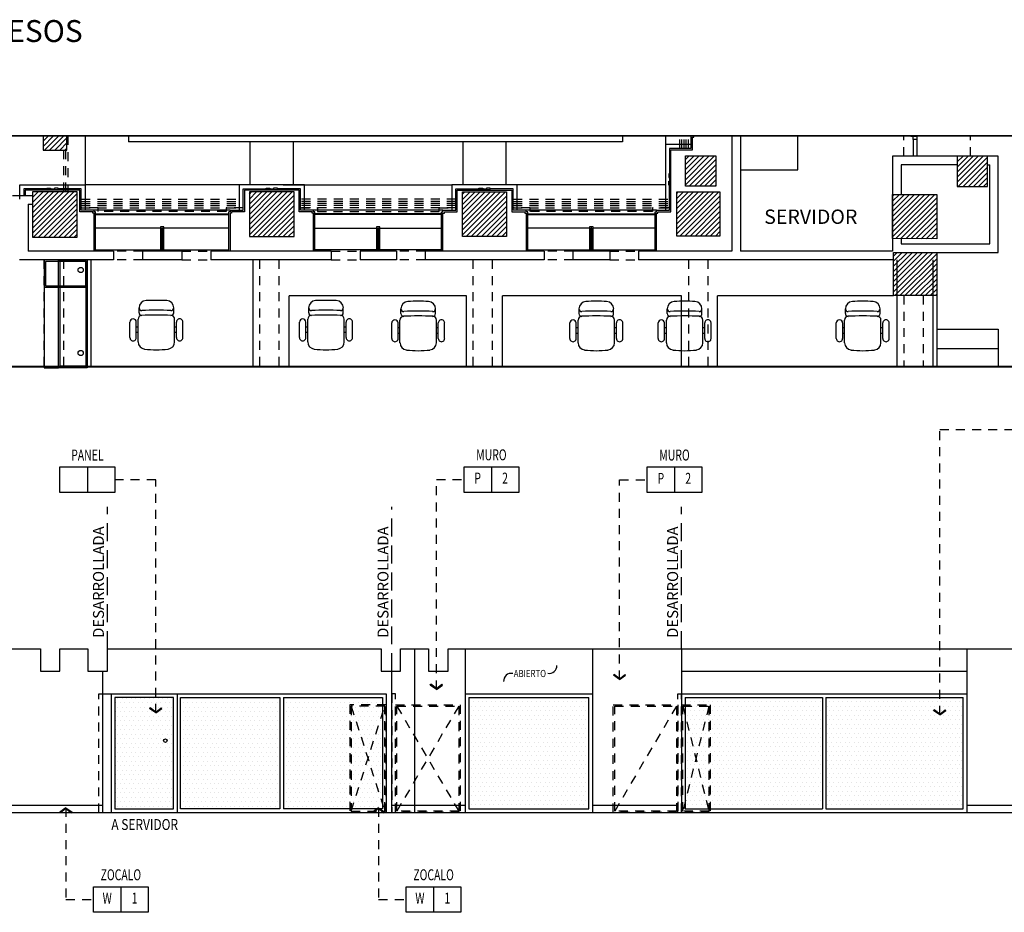
# Model space of a CAD drawing. Extents: x -711 to -512, y 6970 to 7071.
# Drawn here: x -632 to -619, y 7036 to 7048 of the extents above; entities that cross this region are included whole.
import ezdxf
from ezdxf.enums import TextEntityAlignment as Align

# ---------------------------------------------------------------- set-up
doc = ezdxf.new("R2010")
doc.units = 0
doc.header["$MEASUREMENT"] = 0
doc.linetypes.add('HIDDEN', pattern=[0.375, 0.25, -0.125])
doc.linetypes.add('HIDDEN2', pattern=[0.1875, 0.125, -0.0625])
doc.layers.get('0').update_dxf_attribs({"linetype": 'CONTINUOUS'})
for name, color, linetype in [('8LINE', 8, 'CONTINUOUS'), ('ACO', 5, 'CONTINUOUS'), ('AFLST', 2, 'CONTINUOUS'), ('FIN-LINE', 7, 'HIDDEN2'), ('FIN-REF', 2, 'CONTINUOUS'), ('FLINE', 7, 'CONTINUOUS'), ('ICL', 8, 'HIDDEN2'), ('ICLSE', 3, 'CONTINUOUS'), ('ICLVA', 7, 'HIDDEN2'), ('IFL', 2, 'CONTINUOUS'), ('IPXBORDER', 32, 'CONTINUOUS'), ('IPXLIBROS', 6, 'CONTINUOUS'), ('IPXNO', 7, 'CONTINUOUS'), ('IPXNOSD', 2, 'CONTINUOUS'), ('IPXOFFICE', 152, 'CONTINUOUS'), ('IWA', 3, 'CONTINUOUS'), ('IWAHE', 2, 'HIDDEN2'), ('IWAMW', 2, 'CONTINUOUS'), ('MTEXT', 3, 'CONTINUOUS'), ('R-STND', 6, 'HIDDEN'), ('STEXT', 2, 'CONTINUOUS')]:
    doc.layers.add(name, color=color, linetype=linetype)
doc.styles.add('FINTAG1', font='romand')
doc.styles.add('HELV', font='helv.shx')
doc.styles.add('ROMANS', font='romans', dxfattribs={"width": 0.8, "height": 1})
doc.styles.add('SIMPLEX', font='SIMPLEX.SHX')
doc.dimstyles.new('1-10', dxfattribs={"dimscale": 0.05, "dimtxt": 2.5, "dimasz": 1.5, "dimexe": 1, "dimexo": 2, "dimgap": 1, "dimtad": 1, "dimdec": 4, "dimlfac": 200, "dimrnd": 10, "dimzin": 12, "dimdsep": 46, "dimtxsty": 'SIMPLEX', "dimblk": 'ARCHTICK', "dimcen": 0.09, "dimdle": 1, "dimclrd": 7, "dimclre": 7, "dimclrt": 2, "dimaunit": 1, "dimadec": 0, "dimazin": 0, "dimtfac": 0.8, "dimtdec": 4, "dimtix": 1, "dimtmove": 2, "dimatfit": 3, "dimldrblk": 'OBLIQUE', "dimfxl": 0, "dimtolj": 1, "dimtzin": 12, "dimarcsym": 0})

# ---------------------------------------------------------------- blocks, each defined once
blk = doc.blocks.new('ARW1')
for p, q in [((-0.06, 0), (-1, 0)), ((-0.6, 0.85), (-0.71, 0.76)), ((-0.12, 0), (-0.71, 0.76)), ((-0.12, 0), (-0.71, -0.76)), ((-0.06, 0), (-0.67, 0.79)), ((-0.06, 0), (-0.67, -0.79)), ((0, 0), (-0.6, 0.85)), ((0, 0), (-0.6, -0.85)), ((-0.6, -0.85), (-0.71, -0.76))]:
    blk.add_line(p, q)
blk = doc.blocks.new('CBOX')
for p, q in [((-30, 14), (0, 14)), ((-30, 0), (-30, 14)), ((-15, 14), (-15, 0)), ((0, 14), (0, 0)), ((0, 0), (-30, 0))]:
    blk.add_line(p, q)
at = {"style": 'FINTAG1', "width": 0.7}
for tag, p in [('SURFACE', (-15, 19.77)), ('MAT', (-22.5, 7)), ('FIN', (-7.5, 7))]:
    blk.add_attdef(tag, text='', height=6, dxfattribs=at).set_placement(p, align=Align.MIDDLE)
blk = doc.blocks.new('TASK-CHAIR')
at = {"linetype": 'Continuous'}
for p, q in [((-0.241, 0.515), (-0.241, 0.582)), ((0.241, 0.515), (0.241, 0.582)), ((-0.254, 0.11), (-0.254, 0.426)), ((0.254, 0.11), (0.254, 0.426)), ((-0.368, 0.169), (-0.368, 0.385)), ((-0.279, 0.169), (-0.279, 0.385)), ((-0.254, 0.315), (-0.279, 0.315)), ((0.279, 0.315), (0.254, 0.315)), ((0.279, 0.169), (0.279, 0.385)), ((0.368, 0.169), (0.368, 0.385)), ((-0.254, 0.239), (-0.279, 0.239)), ((0.279, 0.239), (0.254, 0.239))]:
    blk.add_line(p, q, dxfattribs=at)
for centre, major_axis, start_param, end_param in [((0, -3.133), (2.701, 2.701), 0.747812, 0.822985), ((-0.14, 0.582), (-0.0718, 0.0718), -0.747812, 0.785398), ((-0.203, 0.582), (0.0269, 0.0269), 2.356194, 3.979694), ((0, -3.27), (2.701, 2.701), 0.732695, 0.838101), ((0.14, 0.582), (-0.0718, 0.0718), 3.926991, 5.4602), ((0.203, 0.582), (-0.0269, 0.0269), 2.303491, 3.926991), ((-0.324, 0.385), (-0.0314, 0.0314), 3.926991, 7.068583), ((-0.203, 0.426), (-0.0359, 0.0359), -0.73145, 0.785398), ((-0.203, 0.515), (0.0269, 0.0269), 2.356194, 3.979694), ((0, -3.337), (2.701, 2.701), 0.73145, 0.839346), ((0.203, 0.515), (-0.0269, 0.0269), 2.303491, 3.926991), ((0.203, 0.426), (0.0359, 0.0359), 5.497787, 7.014636), ((0.324, 0.385), (0.0314, 0.0314), 5.497787, 8.63938), ((-0.324, 0.169), (0.0314, 0.0314), 2.356194, 5.497787), ((0.324, 0.169), (-0.0314, 0.0314), 0.785398, 3.926991), ((-0.152, 0.11), (-0.0718, 0.0718), 0.785398, 2.248655), ((0, 1.521), (-1.076, 1.076), 2.248655, 2.463734), ((0.152, 0.11), (0.0718, 0.0718), 4.03453, 5.497787)]:
    blk.add_ellipse(centre, major_axis=major_axis, ratio=1, start_param=start_param, end_param=end_param, dxfattribs=at)

msp = doc.modelspace()

# ---------------------------------------------------------------- hatches: boundary and pattern name
at = {"layer": '8LINE'}
h = msp.add_hatch(dxfattribs=at)
h.set_pattern_fill('DOTS', color=256, style=0)
h.set_pattern_definition([(0, (-36.89568, -12.82805), (0.03125, 0.0625), [0, -0.0625])])
h.paths.add_polyline_path([(-630.3109565, 7039.0572339), (-631.12803, 7039.0572339), (-631.12803, 7037.5072339), (-630.3109565, 7037.5072339)])
h.paths.add_polyline_path([(-630.3986617, 7038.4572339, -1), (-630.4486617, 7038.4572339, -1)], flags=16)
h.paths.add_polyline_path([(-630.2109565, 7037.5072339), (-628.8309533, 7037.5072339), (-628.8309533, 7039.0572339), (-630.2109565, 7039.0572339)])
h.paths.add_polyline_path([(-628.7809533, 7037.5072339), (-627.8568342, 7037.5072339), (-627.8568342, 7038.9572339), (-627.40095, 7038.9572339), (-627.40095, 7039.0572339), (-628.7809533, 7039.0572339)])
h.paths.add_polyline_path([(-627.40095, 7038.8372656), (-627.40095, 7038.937207), (-627.8368342, 7038.937207), (-627.6028769, 7038.2072137)], flags=17)
h.paths.add_polyline_path([(-627.6028769, 7038.2072137), (-627.8368342, 7038.937207), (-627.8368342, 7037.5072339), (-627.8272152, 7037.5072339)], flags=17)
h.paths.add_polyline_path([(-627.6028769, 7038.2072137), (-627.8272152, 7037.5072339), (-627.40095, 7037.5072339), (-627.40095, 7037.5771618)], flags=17)
h.paths.add_polyline_path([(-627.40095, 7038.8372656), (-627.6028769, 7038.2072137), (-627.40095, 7037.5771618)], flags=17)
h = msp.add_hatch(dxfattribs=at)
h.set_pattern_fill('DOTS', color=256, style=0)
h.set_pattern_definition([(0, (7.615855, 0), (0.03125, 0.0625), [0, -0.0625])])
h.paths.add_polyline_path([(-626.1983011, 7037.5072339), (-624.528288, 7037.5072339), (-624.528288, 7039.0572339), (-626.1983011, 7039.0572339)])
h = msp.add_hatch(dxfattribs=at)
h.set_pattern_fill('DOTS', color=256, style=0)
h.set_pattern_definition([(0, (4.69337, -9e-13), (0.03125, 0.0625), [0, -0.0625])])
h.paths.add_polyline_path([(-619.3183331, 7039.0572339), (-621.2288582, 7039.0572339), (-621.2288582, 7037.5072339), (-619.3183331, 7037.5072339)])
h.paths.add_polyline_path([(-621.2788582, 7039.0572339), (-623.1893833, 7039.0572339), (-623.1893833, 7038.9572339), (-622.8388458, 7038.9572339), (-622.8388458, 7037.5072339), (-621.2788582, 7037.5072339)])
h.paths.add_polyline_path([(-622.8388458, 7038.9572339), (-623.1893833, 7038.9572339), (-623.1893833, 7038.9372339), (-622.8588458, 7038.9372339), (-622.8588458, 7037.5072339), (-622.8388458, 7037.5072339)])
h.paths.add_polyline_path([(-622.8588458, 7038.9372339), (-623.1893833, 7038.9372339), (-623.1893833, 7037.5072339), (-622.8588458, 7037.5072339)], flags=16)
at = {"layer": 'ACO'}
h = msp.add_hatch(dxfattribs=at)
h.set_pattern_fill('ANSI31', scale=0.4, style=0)
h.set_pattern_definition([(45, (-918.43502, 7009.52825), (-0.035355339, 0.035355339), [])])
h.paths.add_polyline_path([(-620.30208, 7045.4416477), (-619.6870804, 7045.4409656), (-619.6863983, 7046.0559652), (-620.3013979, 7046.0566473)])

# ---------------------------------------------------------------- linework, layer by layer
at = {"layer": '8LINE', "linetype": 'HIDDEN2'}
for p, q in [((-623.2893833, 7037.4572339), (-623.2893833, 7039.1072339)), ((-623.2393833, 7037.4572339), (-623.2393833, 7039.1072339)), ((-627.8368342, 7038.937207), (-627.3689196, 7037.4772204)), ((-627.8368342, 7037.4772204), (-627.3689196, 7038.937207)), ((-626.3407271, 7038.9372339), (-627.2007271, 7037.4772339)), ((-627.2007271, 7038.9372339), (-626.3407271, 7037.4772339)), ((-623.3093833, 7038.9372339), (-624.1693833, 7037.4772339)), ((-622.8588458, 7038.9372339, 1.2173551), (-623.2193833, 7037.4772339)), ((-623.2193833, 7038.9372339), (-622.8588458, 7037.4772339, 1.2173551))]:
    msp.add_line(p, q, dxfattribs=at)
for points in [[(-631.3480294, 7037.4572339), (-631.3480294, 7039.1072339), (-631.2980294, 7039.1072339), (-631.2980294, 7037.4572339)], [(-627.2207271, 7037.4572339), (-627.2207271, 7039.1072339), (-627.2707271, 7039.1072339), (-627.2707271, 7037.4572339)], [(-623.2893833, 7039.1072339), (-623.2393833, 7039.1072339)]]:
    msp.add_lwpolyline(points, dxfattribs=at)
for points in [[(-627.3489196, 7037.4572339), (-627.3489196, 7038.9572339), (-627.8568342, 7038.9572339), (-627.8568342, 7037.4572339)], [(-627.3689196, 7037.4772204), (-627.3689196, 7038.937207), (-627.8368342, 7038.937207), (-627.8368342, 7037.4772204)], [(-626.3207271, 7037.4572339), (-627.2207271, 7037.4572339), (-627.2207271, 7038.9572339), (-626.3207271, 7038.9572339)], [(-626.3407271, 7037.4772339), (-627.2007271, 7037.4772339), (-627.2007271, 7038.9372339), (-626.3407271, 7038.9372339)], [(-623.2893833, 7037.4572339), (-624.1893833, 7037.4572339), (-624.1893833, 7038.9572339), (-623.2893833, 7038.9572339)], [(-623.3093833, 7037.4772339), (-624.1693833, 7037.4772339), (-624.1693833, 7038.9372339), (-623.3093833, 7038.9372339)], [(-622.8388458, 7037.4572339), (-623.2393833, 7037.4572339), (-623.2393833, 7038.9572339), (-622.8388458, 7038.9572339)], [(-622.8588458, 7037.4772339), (-623.2193833, 7037.4772339), (-623.2193833, 7038.9372339), (-622.8588458, 7038.9372339)]]:
    msp.add_lwpolyline(points, close=True, dxfattribs=at)
at = {"layer": 'ACO', "color": 7}
for p, q in [((-632.1243315, 7046.7252182), (-631.9784924, 7046.8710573)), ((-632.1242529, 7046.7960074), (-632.0492031, 7046.8710573)), ((-632.1241744, 7046.8667966), (-632.1199138, 7046.8710573)), ((-632.1044013, 7046.6744377), (-631.9077817, 7046.8710573)), ((-632.033769, 7046.6743593), (-631.837071, 7046.8710573)), ((-631.9631366, 7046.674281), (-631.7942004, 7046.8432172)), ((-631.8925043, 7046.6742026), (-631.7942789, 7046.772428)), ((-631.821872, 7046.6741243), (-631.7943574, 7046.7016389)), ((-623.1830169, 7046.5448553), (-623.1349045, 7046.5929677)), ((-623.1830169, 7046.4741446), (-623.0641938, 7046.5929677)), ((-623.1830169, 7046.4034339), (-622.9934831, 7046.5929677)), ((-623.1830169, 7046.3327233), (-622.9227724, 7046.5929677)), ((-623.1830169, 7046.2620126), (-622.8520618, 7046.5929677)), ((-623.1830169, 7046.1913019), (-622.7813511, 7046.5929677)), ((-623.1306404, 7046.1729677), (-622.7630169, 7046.5405912)), ((-619.4007273, 7046.2259256), (-619.0382818, 7046.588371)), ((-619.4006488, 7046.2967148), (-619.1089141, 7046.5884494)), ((-619.4005702, 7046.367504), (-619.1795465, 7046.5885277)), ((-619.4004917, 7046.4382931), (-619.2501788, 7046.5886061)), ((-619.4004132, 7046.5090823), (-619.3208112, 7046.5886844)), ((-619.4003347, 7046.5798715), (-619.3914435, 7046.5887627)), ((-619.3871844, 7046.1687577), (-618.9803392, 7046.575603)), ((-623.0599297, 7046.1729677), (-622.7630169, 7046.4698806)), ((-622.989219, 7046.1729677), (-622.7630169, 7046.3991699)), ((-619.3165521, 7046.1686794), (-618.9804177, 7046.5048138)), ((-619.2459197, 7046.1686011), (-618.9804962, 7046.4340246)), ((-622.9185084, 7046.1729677), (-622.7630169, 7046.3284592)), ((-622.8477977, 7046.1729677), (-622.7630169, 7046.2577485)), ((-619.1752874, 7046.1685227), (-618.9805747, 7046.3632354)), ((-619.1046551, 7046.1684444), (-618.9806532, 7046.2924462)), ((-622.777087, 7046.1729677), (-622.7630169, 7046.1870378)), ((-619.0340227, 7046.1683661), (-618.9807317, 7046.221657)), ((-632.2707186, 7046.0838563), (-632.2639193, 7046.0906556)), ((-632.2707186, 7046.0131456), (-632.1932087, 7046.0906556)), ((-632.2707186, 7045.942435), (-632.122498, 7046.0906556)), ((-632.2707186, 7045.8717243), (-632.0517873, 7046.0906556)), ((-632.2707186, 7045.8010136), (-631.9810766, 7046.0906556)), ((-632.2707186, 7045.7303029), (-631.9103659, 7046.0906556)), ((-632.2707186, 7045.6595923), (-631.8396553, 7046.0906556)), ((-632.2707186, 7045.5888816), (-631.7689446, 7046.0906556)), ((-632.2707186, 7045.5181709), (-631.6982339, 7046.0906556)), ((-632.2575232, 7045.4606556), (-631.6507186, 7046.0674602)), ((-632.1868126, 7045.4606556), (-631.6507186, 7045.9967495)), ((-629.2520985, 7046.0619173), (-629.2233602, 7046.0906556)), ((-629.2520985, 7045.9912066), (-629.1526495, 7046.0906556)), ((-629.2520985, 7045.9204959), (-629.0819388, 7046.0906556)), ((-629.2520985, 7045.8497852), (-629.0112281, 7046.0906556)), ((-629.2520985, 7045.7790745), (-628.9405175, 7046.0906556)), ((-629.2520985, 7045.7083639), (-628.8698068, 7046.0906556)), ((-629.2520985, 7045.6376532), (-628.7990961, 7046.0906556)), ((-629.2520985, 7045.5669425), (-628.7283854, 7046.0906556)), ((-629.2520985, 7045.4962318), (-628.6576748, 7046.0906556)), ((-629.2069641, 7045.4706556), (-628.6320985, 7046.0455212)), ((-626.2852602, 7046.0589071), (-626.2535117, 7046.0906556)), ((-626.2852602, 7045.9881964), (-626.182801, 7046.0906556)), ((-626.2852602, 7045.9174857), (-626.1120903, 7046.0906556)), ((-626.2852602, 7045.8467751), (-626.0413797, 7046.0906556)), ((-626.2852602, 7045.7760644), (-625.970669, 7046.0906556)), ((-626.2852602, 7045.7053537), (-625.8999583, 7046.0906556)), ((-626.2852602, 7045.634643), (-625.8292476, 7046.0906556)), ((-626.2852602, 7045.5639323), (-625.758537, 7046.0906556)), ((-626.2852602, 7045.4932217), (-625.6878263, 7046.0906556)), ((-626.2371156, 7045.4706556), (-625.6752602, 7046.032511)), ((-623.3024654, 7046.0718533), (-623.2836632, 7046.0906556)), ((-623.3024654, 7046.0011427), (-623.2129525, 7046.0906556)), ((-623.3024654, 7045.930432), (-623.1422419, 7046.0906556)), ((-623.3024654, 7045.8597213), (-623.0715312, 7046.0906556)), ((-623.3024654, 7045.7890106), (-623.0008205, 7046.0906556)), ((-623.3024654, 7045.7183), (-622.9301098, 7046.0906556)), ((-623.3024654, 7045.6475893), (-622.8593991, 7046.0906556)), ((-623.3024654, 7045.5768786), (-622.7886885, 7046.0906556)), ((-623.3024654, 7045.5061679), (-622.7179778, 7046.0906556)), ((-623.2622671, 7045.4756556), (-622.7056752, 7046.0322475)), ((-620.302053, 7045.4660212), (-619.7120805, 7046.0559937)), ((-620.3019745, 7045.5368104), (-619.7827129, 7046.056072)), ((-620.301896, 7045.6075996), (-619.8533452, 7046.0561503)), ((-620.3018175, 7045.6783888), (-619.9239775, 7046.0562287)), ((-620.301739, 7045.749178), (-619.9946099, 7046.056307)), ((-620.3016604, 7045.8199671), (-620.0652422, 7046.0563854)), ((-620.3015819, 7045.8907563), (-620.1358746, 7046.0564637)), ((-620.3015034, 7045.9615455), (-620.2065069, 7046.056542)), ((-620.3014249, 7046.0323347), (-620.2771392, 7046.0566204)), ((-620.2557672, 7045.4415963), (-619.6864483, 7046.0109152)), ((-632.1161019, 7045.4606556), (-631.6507186, 7045.9260389)), ((-632.0453912, 7045.4606556), (-631.6507186, 7045.8553282)), ((-629.1362534, 7045.4706556), (-628.6320985, 7045.9748105)), ((-629.0655427, 7045.4706556), (-628.6320985, 7045.9040998)), ((-626.1664049, 7045.4706556), (-625.6752602, 7045.9618003)), ((-626.0956942, 7045.4706556), (-625.6752602, 7045.8910896)), ((-623.1915564, 7045.4756556), (-622.7054178, 7045.9617942)), ((-623.1208458, 7045.4756556), (-622.7051604, 7045.8913409)), ((-620.1851349, 7045.441518), (-619.6865268, 7045.940126)), ((-620.1145025, 7045.4414396), (-619.6866053, 7045.8693369)), ((-631.9746805, 7045.4606556), (-631.6507186, 7045.7846175)), ((-631.9039698, 7045.4606556), (-631.6507186, 7045.7139068)), ((-628.994832, 7045.4706556), (-628.6320985, 7045.8333891)), ((-628.9241214, 7045.4706556), (-628.6320985, 7045.7626784)), ((-626.0249836, 7045.4706556), (-625.6752602, 7045.8203789)), ((-625.9542729, 7045.4706556), (-625.6752602, 7045.7496683)), ((-623.0501351, 7045.4756556), (-622.704903, 7045.8208876)), ((-622.9794244, 7045.4756556), (-622.7046457, 7045.7504343)), ((-620.0438702, 7045.4413613), (-619.6866838, 7045.7985477)), ((-619.9732379, 7045.4412829), (-619.6867623, 7045.7277585)), ((-631.8332592, 7045.4606556), (-631.6507186, 7045.6431962)), ((-631.7625485, 7045.4606556), (-631.6507186, 7045.5724855)), ((-628.8534107, 7045.4706556), (-628.6320985, 7045.6919678)), ((-628.7827, 7045.4706556), (-628.6320985, 7045.6212571)), ((-625.8835622, 7045.4706556), (-625.6752602, 7045.6789576)), ((-625.8128515, 7045.4706556), (-625.6752602, 7045.6082469)), ((-622.9087137, 7045.4756556), (-622.7043883, 7045.679981)), ((-622.838003, 7045.4756556), (-622.7041309, 7045.6095277)), ((-619.9026055, 7045.4412046), (-619.6868408, 7045.6569693)), ((-619.8319732, 7045.4411263), (-619.6869194, 7045.5861801)), ((-631.6918378, 7045.4606556), (-631.6507186, 7045.5017748)), ((-628.7119893, 7045.4706556), (-628.6320985, 7045.5505464)), ((-628.6412787, 7045.4706556), (-628.6320985, 7045.4798357)), ((-625.7421408, 7045.4706556), (-625.6752602, 7045.5375362)), ((-622.7672924, 7045.4756556), (-622.7038735, 7045.5390744)), ((-619.7613408, 7045.4410479), (-619.6869979, 7045.5153909)), ((-619.6907085, 7045.4409696), (-619.6870764, 7045.4446017)), ((-620.2871146, 7045.1981169), (-620.237052, 7045.2481794)), ((-620.2871146, 7045.1274062), (-620.1663414, 7045.2481794)), ((-620.2871146, 7045.0566955), (-620.0956307, 7045.2481794)), ((-620.2871146, 7044.9859848), (-620.02492, 7045.2481794)), ((-620.2871146, 7044.9152741), (-619.9542093, 7045.2481794)), ((-620.2871146, 7044.8445635), (-619.8834987, 7045.2481794)), ((-620.2871146, 7044.7738528), (-619.812788, 7045.2481794)), ((-620.2871146, 7044.7031421), (-619.7420773, 7045.2481794)), ((-620.2713756, 7044.6481705), (-619.6871057, 7045.2324404)), ((-620.2006649, 7044.6481705), (-619.6871057, 7045.1617297)), ((-620.1299542, 7044.6481705), (-619.6871057, 7045.091019)), ((-620.0592435, 7044.6481705), (-619.6871057, 7045.0203083)), ((-619.9885328, 7044.6481705), (-619.6871057, 7044.9495977)), ((-619.9178222, 7044.6481705), (-619.6871057, 7044.878887)), ((-619.8471115, 7044.6481705), (-619.6871057, 7044.8081763)), ((-619.7764008, 7044.6481705), (-619.6871057, 7044.7374656)), ((-619.7056901, 7044.6481705), (-619.6871057, 7044.666755))]:
    msp.add_line(p, q, dxfattribs=at)
at = {"layer": 'ACO', "linetype": 'Continuous'}
for p, q in [((-620.2871146, 7045.2481794), (-619.6871057, 7045.2481794)), ((-620.2871146, 7044.6481705), (-620.2871146, 7045.2481794)), ((-619.6871057, 7045.2481794), (-619.6871057, 7044.6481705)), ((-619.6871057, 7044.6481705), (-620.2871146, 7044.6481705))]:
    msp.add_line(p, q, dxfattribs=at)
at = {"layer": 'ACO'}
for points in [[(-632.1241697, 7046.8710573), (-632.1243878, 7046.6744598), (-631.794388, 7046.6740938), (-631.7941695, 7046.8710573)], [(-620.3013979, 7046.0566473), (-620.30208, 7045.4416477), (-620.3013979, 7046.0566473), (-619.6863983, 7046.0559652), (-619.6870804, 7045.4409656), (-620.30208, 7045.4416477)]]:
    msp.add_lwpolyline(points, dxfattribs=at)
for points in [[(-623.1830169, 7046.5929677), (-622.7630169, 7046.5929677), (-622.7630169, 7046.1729677), (-623.1830169, 7046.1729677)], [(-618.9803251, 7046.5883068), (-619.4003248, 7046.5887726), (-619.4007907, 7046.1687728), (-618.9807909, 7046.168307)], [(-631.6507186, 7046.0906556), (-632.2707186, 7046.0906556), (-632.2707186, 7045.4606556), (-631.6507186, 7045.4606556)], [(-628.6320985, 7045.4706556), (-628.6320985, 7046.0906556), (-629.2520985, 7046.0906556), (-629.2520985, 7045.4706556)], [(-625.6752602, 7045.4706556), (-626.2852602, 7045.4706556), (-626.2852602, 7046.0906556), (-625.6752602, 7046.0906556)], [(-622.7036418, 7045.4756556), (-623.3024654, 7045.4756556), (-623.3024654, 7046.0906556), (-622.7058886, 7046.0906556)]]:
    msp.add_lwpolyline(points, close=True, dxfattribs=at)
at = {"layer": 'AFLST'}
for p, q in [((-619.6870804, 7045.2481794), (-619.6870804, 7043.6596561)), ((-619.6870804, 7044.1829656), (-618.8300804, 7044.1829656)), ((-619.6870804, 7043.9129656), (-618.8300804, 7043.9129656))]:
    msp.add_line(p, q, dxfattribs=at)
at = {"layer": 'FLINE'}
for p, q in [((-623.2393833, 7039.4222339), (-619.2683331, 7039.4222339)), ((-631.2980294, 7039.1072339), (-627.3489196, 7039.1072339)), ((-631.2980294, 7039.1072339), (-627.35095, 7039.1072339)), ((-631.17803, 7039.1072339), (-631.17803, 7037.4572339)), ((-630.2609565, 7039.1072339), (-630.2609565, 7037.4572339)), ((-628.8309533, 7039.0572339), (-628.8309533, 7037.5072339)), ((-628.7809533, 7039.0572339), (-628.7809533, 7037.5072339)), ((-627.3489196, 7039.1072339), (-627.3489196, 7037.4572339)), ((-621.2788582, 7039.0572339), (-621.2788582, 7037.5072339)), ((-621.2288582, 7039.0572339), (-621.2288582, 7037.5072339))]:
    msp.add_line(p, q, dxfattribs=at)
msp.add_lwpolyline([(-631.12803, 7037.5072339), (-630.3109565, 7037.5072339), (-630.3109565, 7039.0572339), (-631.12803, 7039.0572339)], close=True, dxfattribs=at)
for points in [[(-628.8309533, 7037.5072339), (-630.2109565, 7037.5072339), (-630.2109565, 7039.0572339), (-628.8309533, 7039.0572339)], [(-627.40095, 7039.0572339), (-627.40095, 7037.5072339), (-628.7809533, 7037.5072339)], [(-628.7809533, 7039.0572339), (-627.40095, 7039.0572339)], [(-626.2483011, 7039.1072339), (-624.478288, 7039.1072339)], [(-626.1983011, 7039.0572339), (-624.528288, 7039.0572339)], [(-626.1983011, 7039.0572339), (-626.1983011, 7037.5072339), (-624.528288, 7037.5072339), (-624.528288, 7039.0572339)], [(-623.2393833, 7039.1072339), (-619.2683331, 7039.1072339)], [(-623.1893833, 7039.0572339), (-621.2788582, 7039.0572339)], [(-623.1893833, 7039.0572339), (-623.1893833, 7037.5072339), (-621.2788582, 7037.5072339)], [(-621.2288582, 7039.0572339), (-619.3183331, 7039.0572339)], [(-621.2288582, 7037.5072339), (-619.3183331, 7037.5072339), (-619.3183331, 7039.0572339)], [(-632.5878431, 7037.5572339), (-631.2980294, 7037.5572339)], [(-627.2707271, 7037.5572339), (-627.2707271, 7037.5572339)], [(-627.2707271, 7037.5572339), (-626.2483011, 7037.5572339)], [(-624.478288, 7037.5572339), (-623.2893833, 7037.5572339)], [(-619.2683331, 7037.5572339), (-618.039295, 7037.5572339)]]:
    msp.add_lwpolyline(points, dxfattribs=at)
msp.add_circle((-630.4236617, 7038.4572339), 0.025, dxfattribs=at)
at = {"layer": 'ICL', "color": 8}
for p, q in [((-631.7821025, 7046.8710573), (-631.7821068, 7046.0906556)), ((-623.2626817, 7046.6949768), (-623.2626817, 7046.8710573)), ((-623.2326817, 7046.6949768), (-623.2326817, 7046.8710573)), ((-623.2026817, 7046.6949768), (-623.2026817, 7046.8710573)), ((-623.1726817, 7046.6949768), (-623.1726817, 7046.8710573)), ((-631.8121036, 7046.6742768), (-631.8121068, 7046.0906556)), ((-631.5936582, 7045.9906553), (-629.3420988, 7045.9906553)), ((-626.3802602, 7045.9906553), (-628.5420988, 7045.9906553)), ((-625.5802602, 7045.9906553), (-623.4076845, 7045.9906553)), ((-631.5936582, 7045.9606553), (-629.3420988, 7045.9606553)), ((-631.5936582, 7045.9306553), (-629.3420988, 7045.9306553)), ((-631.5936582, 7045.9006553), (-629.3420988, 7045.9006553)), ((-626.3802602, 7045.9606553), (-628.5420988, 7045.9606553)), ((-626.3802602, 7045.9306553), (-628.5420988, 7045.9306553)), ((-626.3802602, 7045.9006553), (-628.5420988, 7045.9006553)), ((-625.5802602, 7045.9606553), (-623.4076845, 7045.9606553)), ((-625.5802602, 7045.9306553), (-623.4076845, 7045.9306553)), ((-625.5802602, 7045.9006553), (-623.4076845, 7045.9006553))]:
    msp.add_line(p, q, dxfattribs=at)
at = {"layer": 'ICL'}
for p, q in [((-623.1426845, 7046.6949768), (-623.1426845, 7046.8710573)), ((-620.1461479, 7046.5887726), (-620.1461479, 7046.8710573)), ((-619.2161486, 7046.5887726), (-619.2161486, 7046.8710573)), ((-631.8421036, 7046.6742768), (-631.8421068, 7046.0906556)), ((-631.5936582, 7045.8706627), (-629.3420988, 7045.8706627)), ((-626.3802602, 7045.8706627), (-628.5420988, 7045.8706627)), ((-625.5802602, 7045.8706627), (-623.4076845, 7045.8706627)), ((-632.113038, 7045.1456627), (-632.113038, 7043.6596561)), ((-631.843038, 7045.1456627), (-631.843038, 7043.6596561)), ((-629.113038, 7045.1456627), (-629.113038, 7043.6596561)), ((-628.843038, 7045.1456627), (-628.843038, 7043.6596561)), ((-626.143038, 7045.1456627), (-626.143038, 7043.6596561)), ((-625.873038, 7045.1456627), (-625.873038, 7043.6596561)), ((-623.143038, 7045.1456627), (-623.143038, 7043.6596561)), ((-622.873038, 7045.1456627), (-622.873038, 7043.6596561)), ((-620.1461479, 7044.6481705), (-620.1461479, 7043.6596561)), ((-619.8761479, 7044.6481705), (-619.8761479, 7043.6596561))]:
    msp.add_line(p, q, dxfattribs=at)
at = {"layer": 'ICLSE', "color": 1}
for points in [[(-635.408576, 7039.7322339), (-632.1609552, 7039.7322339)], [(-632.1609552, 7039.7322339), (-632.1609552, 7039.4222339), (-631.8909552, 7039.4222339), (-631.8909552, 7039.7322339), (-631.5009559, 7039.7322339), (-631.5009559, 7039.4222339), (-631.2309559, 7039.4222339), (-631.2309559, 7039.7322339)], [(-631.2309559, 7039.7322339), (-627.4187704, 7039.7322339), (-627.4187704, 7039.4222339), (-627.1487704, 7039.4222339), (-627.1487704, 7039.7322339), (-626.7587711, 7039.7322339), (-626.7587711, 7039.4222339), (-626.4887711, 7039.4222339), (-626.4887711, 7039.7322339)], [(-626.4887711, 7039.7322339), (-623.2393833, 7039.7322339)], [(-623.2393833, 7039.7322339), (-618.039295, 7039.7322339)], [(-635.408576, 7037.4572339), (-631.2980294, 7037.4572339)], [(-631.2980294, 7037.4572339), (-627.2707271, 7037.4572339)], [(-627.4187704, 7037.4572339), (-623.2393833, 7037.4572339)], [(-623.2393833, 7037.4572339), (-618.039295, 7037.4572339)]]:
    msp.add_lwpolyline(points, dxfattribs=at)
at = {"layer": 'ICLVA'}
for points in [[(-623.1426845, 7046.6949768), (-623.1426845, 7046.8710573)], [(-629.3420988, 7045.8706627), (-629.5770956, 7045.8706627), (-629.5770956, 7045.8206627), (-631.3586613, 7045.8206627), (-631.3586613, 7045.8706627), (-631.5936582, 7045.8706627)], [(-628.5420988, 7045.8706627), (-628.3071019, 7045.8706627), (-628.3071019, 7045.8206627), (-626.6141784, 7045.8206627), (-626.6141784, 7045.8706627), (-626.3802602, 7045.8706627)], [(-623.4076845, 7045.8706627), (-623.6426813, 7045.8706627), (-623.6426813, 7045.8206627), (-625.3452633, 7045.8206627), (-625.3452633, 7045.8706627), (-625.5802602, 7045.8706627)]]:
    msp.add_lwpolyline(points, dxfattribs=at)
at = {"layer": 'IFL'}
for p, q in [((-631.5386582, 7046.8710573), (-631.5386582, 7046.1906627)), ((-630.9386582, 7046.8710573), (-630.9386582, 7046.7906627)), ((-624.0626839, 7046.8710573), (-624.0626839, 7046.7906627)), ((-623.4626839, 7046.8710573), (-623.4626839, 7046.7499768)), ((-624.0626839, 7046.7906627), (-630.9386582, 7046.7906627)), ((-629.2420985, 7046.1906627), (-629.2420985, 7046.7906627)), ((-628.6420985, 7046.1906627), (-628.6420985, 7046.7906627)), ((-626.2802599, 7046.1906627), (-626.2802599, 7046.7906627)), ((-625.6802599, 7046.1906627), (-625.6802599, 7046.7906627)), ((-629.3970988, 7046.1906627), (-631.5386582, 7046.1906627)), ((-628.7820985, 7046.1906627), (-626.4352602, 7046.1906627)), ((-623.4626839, 7046.1906627), (-625.5252596, 7046.1906627)), ((-629.2015734, 7043.6596561), (-629.2015734, 7045.1456627)), ((-620.238038, 7043.6596561), (-620.238038, 7045.1456627)), ((-619.738038, 7043.6596561), (-619.738038, 7045.1456627)), ((-628.7015734, 7043.6596561), (-628.7015734, 7044.6456627)), ((-626.2315734, 7044.6456627), (-628.7015734, 7044.6456627)), ((-626.2315734, 7043.6596561), (-626.2315734, 7044.6456627)), ((-625.7315734, 7043.6596561), (-625.7315734, 7044.6456627)), ((-623.238038, 7044.6456627), (-625.7315734, 7044.6456627)), ((-623.238038, 7043.6596561), (-623.238038, 7044.6456627)), ((-622.738038, 7043.6596561), (-622.738038, 7044.6456627)), ((-620.2871146, 7044.6456627), (-622.738038, 7044.6456627)), ((-618.8300804, 7044.1829656), (-618.8300804, 7043.6596561))]:
    msp.add_line(p, q, dxfattribs=at)
at = {"layer": 'IPXBORDER', "const_width": 0.0254001}
msp.add_lwpolyline([(-635.408576, 7043.6596561), (-635.408576, 7046.8710573), (-612.9633632, 7046.8710573), (-612.9633632, 7043.6596561), (-635.408576, 7043.6596561)], close=True, dxfattribs=at)
at = {"layer": 'IPXLIBROS'}
for p, q in [((-630.4928785, 7045.5856627), (-631.3936613, 7045.5856627)), ((-629.5420956, 7045.5856627), (-630.4428785, 7045.5856627)), ((-628.3421019, 7045.5856627), (-627.4861795, 7045.5856627)), ((-627.4361795, 7045.5856627), (-626.5791784, 7045.5856627)), ((-624.5189723, 7045.5856627), (-625.3802633, 7045.5856627)), ((-623.6076813, 7045.5856627), (-624.4689723, 7045.5856627))]:
    msp.add_line(p, q, dxfattribs=at)
at = {"layer": 'IPXNO'}
for p, q in [((-620.0140034, 7046.8187808), (-620.0140034, 7046.5887726)), ((-619.9640034, 7046.8187808), (-619.9640034, 7046.5887726))]:
    msp.add_line(p, q, dxfattribs=at)
at = {"layer": 'IPXNO', "linetype": 'HIDDEN2'}
msp.add_arc((-620.0104037, 7047.7945332), 0.9257601, 265.97435278, 269.77721485, dxfattribs=at)
at = {"layer": 'IPXNO', "color": 2}
for centre, start, end in [((-625.0789448, 7039.4976015), 258.06220729, 3.85091764), ((-625.6105948, 7039.2876784), 78.06220729, 183.85091764)]:
    msp.add_arc(centre, 0.1047213, start, end, dxfattribs=at)
at = {"layer": 'IPXOFFICE'}
for p, q in [((-632.1095864, 7044.7646627), (-632.1095864, 7043.6456403)), ((-632.1095864, 7043.6456403), (-631.9096274, 7043.6456403))]:
    msp.add_line(p, q, dxfattribs=at)
msp.add_lwpolyline([(-622.4175305, 7046.8710573), (-622.4175305, 7046.3979361), (-621.6181448, 7046.3979361), (-621.6181448, 7046.8710573)], dxfattribs=at)
for points in [[(-631.5095774, 7045.1456627), (-632.1095864, 7045.1456627), (-632.1095864, 7044.7646627), (-631.5095774, 7044.7646627)], [(-631.5295774, 7045.1256627), (-632.0895864, 7045.1256627), (-632.0895864, 7044.7846627), (-631.5295774, 7044.7846627)], [(-631.9096274, 7045.1465337), (-631.5095774, 7045.1465337), (-631.5095774, 7043.6456403), (-631.9096274, 7043.6456403)], [(-631.8896274, 7045.1265337), (-631.5295774, 7045.1265337), (-631.5295774, 7043.6656403), (-631.8896274, 7043.6656403)]]:
    msp.add_lwpolyline(points, close=True, dxfattribs=at)
at = {"layer": 'IPXOFFICE', "color": 7}
for centre in [(-631.6015788, 7045.0051627), (-631.6015788, 7043.8501123)]:
    msp.add_circle(centre, 0.0364197, dxfattribs=at)
at = {"layer": 'IWA'}
for p, q in [((-622.5375305, 7046.8710573), (-622.5375305, 7045.2656627)), ((-622.4175305, 7046.8710573), (-622.4175305, 7045.2656627)), ((-618.8293979, 7046.5887726), (-620.3013979, 7046.5887726)), ((-620.3013979, 7046.5887726), (-620.3013979, 7046.0566375)), ((-618.8293979, 7045.2481794), (-618.8293979, 7046.5887726)), ((-619.4003248, 7046.4687726), (-620.1813979, 7046.4687726)), ((-620.1813979, 7046.4687726), (-620.1813979, 7046.0566375)), ((-618.9803251, 7046.4683068), (-618.9493979, 7046.4683068)), ((-618.9493979, 7045.3681794), (-618.9493979, 7046.4683068)), ((-632.5530845, 7046.0406553), (-632.2707186, 7046.0406553)), ((-632.3330998, 7045.9206553), (-632.3330824, 7045.2656627)), ((-632.3330998, 7045.9206553), (-632.2707186, 7045.9206553)), ((-620.30208, 7045.4416477), (-620.30208, 7045.2656627)), ((-620.18208, 7045.4416477), (-620.18208, 7045.3681794)), ((-620.18208, 7045.3681794), (-618.9493979, 7045.3681794)), ((-631.1432699, 7045.2656627), (-632.3330824, 7045.2656627)), ((-631.1432699, 7045.2656627), (-631.1432699, 7045.1456627)), ((-630.1924871, 7045.2656627), (-630.7432699, 7045.2656627)), ((-630.7432699, 7045.2656627), (-630.7432699, 7045.1456627)), ((-630.1924871, 7045.2656627), (-630.1924871, 7045.1456627)), ((-628.1141407, 7045.2656627), (-629.7924871, 7045.2656627)), ((-629.7924871, 7045.2656627), (-629.7924871, 7045.1456627)), ((-628.1141407, 7045.2656627), (-628.1141407, 7045.1456627)), ((-627.2082183, 7045.2656627), (-627.7141407, 7045.2656627)), ((-627.7141407, 7045.2656627), (-627.7141407, 7045.1456627)), ((-627.2082183, 7045.2656627), (-627.2082183, 7045.1456627)), ((-625.1496178, 7045.2656627), (-626.8082183, 7045.2656627)), ((-626.8082183, 7045.2656627), (-626.8082183, 7045.1456627)), ((-625.1496178, 7045.2656627), (-625.1496178, 7045.1456627)), ((-624.2383268, 7045.2656627), (-624.7496178, 7045.2656627)), ((-624.7496178, 7045.2656627), (-624.7496178, 7045.1456627)), ((-624.2383268, 7045.2656627), (-624.2383268, 7045.1456627)), ((-622.5375305, 7045.2656627), (-623.8383268, 7045.2656627)), ((-623.8383268, 7045.2656627), (-623.8383268, 7045.1456627)), ((-620.30208, 7045.2656627), (-622.4175305, 7045.2656627)), ((-619.6871057, 7045.2481794), (-618.8293979, 7045.2481794)), ((-631.1432699, 7045.1456627), (-632.4530845, 7045.1456627)), ((-630.1924871, 7045.1456627), (-630.7432699, 7045.1456627)), ((-628.1141407, 7045.1456627), (-629.7924871, 7045.1456627)), ((-627.2082183, 7045.1456627), (-627.7141407, 7045.1456627)), ((-625.1496178, 7045.1456627), (-626.8082183, 7045.1456627)), ((-624.2383268, 7045.1456627), (-624.7496178, 7045.1456627)), ((-620.2871146, 7045.1456627), (-623.8383268, 7045.1456627)), ((-626.9541249, 7039.7322339), (-626.9541249, 7037.4572339)), ((-626.2483011, 7039.7322339), (-626.2483011, 7037.4572339)), ((-624.478288, 7039.7322339), (-624.478288, 7037.4572339)), ((-623.2393833, 7039.7322339), (-623.2393833, 7037.4572339)), ((-623.2393833, 7039.7322339), (-623.2393833, 7037.4572339)), ((-619.2683331, 7039.7322339), (-619.2683331, 7037.4572339)), ((-631.2980294, 7039.4222339), (-631.2980294, 7037.4572339)), ((-627.2707271, 7037.4572339), (-627.2707271, 7039.4222339)), ((-627.2707271, 7037.4572339), (-627.2707271, 7039.4222339))]:
    msp.add_line(p, q, dxfattribs=at)
at = {"layer": 'IWAHE'}
for p, q in [((-630.7432699, 7045.2656627), (-631.1432699, 7045.2656627)), ((-630.1924871, 7045.2656627), (-629.7924871, 7045.2656627)), ((-628.1141407, 7045.2656627), (-627.7141407, 7045.2656627)), ((-626.8082183, 7045.2656627), (-627.2082183, 7045.2656627)), ((-624.7496178, 7045.2656627), (-625.1496178, 7045.2656627)), ((-624.2383268, 7045.2656627), (-623.8383268, 7045.2656627)), ((-630.7432699, 7045.1456627), (-631.1432699, 7045.1456627)), ((-630.1924871, 7045.1456627), (-629.7924871, 7045.1456627)), ((-628.1141407, 7045.1456627), (-627.7141407, 7045.1456627)), ((-626.8082183, 7045.1456627), (-627.2082183, 7045.1456627)), ((-624.7496178, 7045.1456627), (-625.1496178, 7045.1456627)), ((-624.2383268, 7045.1456627), (-623.8383268, 7045.1456627))]:
    msp.add_line(p, q, dxfattribs=at)
at = {"layer": 'IWAMW', "color": 7}
for p, q in [((-620.0140034, 7046.8187808), (-620.0140034, 7046.5887726)), ((-619.9640034, 7046.8187808), (-619.9640034, 7046.5887726))]:
    msp.add_line(p, q, dxfattribs=at)
at = {"layer": 'IWAMW'}
for p, q in [((-628.5420988, 7046.1356627), (-628.8634697, 7046.1356627)), ((-628.5420988, 7045.8356627), (-628.5420988, 7046.1356627)), ((-628.5620988, 7046.1156627), (-629.3220988, 7046.1156627)), ((-629.3220988, 7046.1156627), (-629.3220988, 7045.8156627)), ((-628.5620988, 7045.8156627), (-628.5620988, 7046.1156627)), ((-629.5220956, 7045.8156627), (-629.5420956, 7045.8156627)), ((-629.5220956, 7045.8356627), (-629.5220956, 7045.8156627)), ((-629.5020956, 7045.7956627), (-629.5220956, 7045.7956627)), ((-629.5220956, 7045.7956627), (-629.5220956, 7045.2656627)), ((-629.3220988, 7045.8156627), (-629.5020956, 7045.8156627)), ((-629.5020956, 7045.8156627), (-629.5020956, 7045.7956627)), ((-628.3821019, 7045.8156627), (-628.5620988, 7045.8156627)), ((-628.3621019, 7045.8356627), (-628.5420988, 7045.8356627)), ((-628.3821019, 7045.7956627), (-628.3821019, 7045.8156627)), ((-628.3621019, 7045.7956627), (-628.3821019, 7045.7956627)), ((-628.3621019, 7045.8156627), (-628.3621019, 7045.8356627)), ((-628.3421019, 7045.8156627), (-628.3621019, 7045.8156627)), ((-628.3621019, 7045.2656627), (-628.3621019, 7045.7956627)), ((-628.3421019, 7045.2656627), (-628.3421019, 7045.8156627)), ((-631.3936613, 7045.2856627), (-629.5420956, 7045.2856627)), ((-626.5802571, 7045.2856627), (-628.3421019, 7045.2856627)), ((-625.3802633, 7045.2856627), (-623.6076813, 7045.2856627))]:
    msp.add_line(p, q, dxfattribs=at)
at = {"layer": 'IWAMW', "color": 8, "linetype": 'Continuous'}
for p, q in [((-629.5220956, 7045.8356627), (-631.4136613, 7045.8356627)), ((-626.5591784, 7045.8356627), (-628.3621019, 7045.8356627)), ((-623.5876813, 7045.8356627), (-625.4002633, 7045.8356627))]:
    msp.add_line(p, q, dxfattribs=at)
at = {"layer": 'IWAMW', "color": 4}
for p, q in [((-631.3936613, 7045.7856605), (-629.5420956, 7045.7856605)), ((-631.3936613, 7045.7756605), (-629.5420956, 7045.7756605)), ((-626.5791784, 7045.7856605), (-628.3421019, 7045.7856605)), ((-626.5791784, 7045.7756605), (-628.3421019, 7045.7756605)), ((-625.3802633, 7045.7856605), (-623.6076813, 7045.7856605)), ((-625.3802633, 7045.7756605), (-623.6076813, 7045.7756605))]:
    msp.add_line(p, q, dxfattribs=at)
at = {"layer": 'IWAMW'}
for points in [[(-623.5876813, 7045.2656627), (-623.5876813, 7045.7956627), (-623.5676813, 7045.7956627), (-623.5676813, 7045.8156627), (-623.3876845, 7045.8156627), (-623.3876845, 7046.6749768), (-623.0876845, 7046.6749768), (-623.0876845, 7046.8549737), (-623.0676845, 7046.8549737), (-623.0676845, 7046.8749737), (-622.5375305, 7046.8749737)], [(-623.1076845, 7046.8710573), (-623.1076845, 7046.6949768), (-623.4076845, 7046.6949768), (-623.4076845, 7046.3439488)], [(-623.4076845, 7046.2915294), (-623.4076845, 7046.23911)], [(-632.0722872, 7046.1356627), (-632.3936582, 7046.1356627), (-632.3936582, 7046.0406553)], [(-632.0198679, 7046.1356627), (-631.9674485, 7046.1356627)], [(-631.3936613, 7045.2656627), (-631.3936613, 7045.8156627), (-631.4136613, 7045.8156627), (-631.4136613, 7045.8356627), (-631.5936582, 7045.8356627), (-631.5936582, 7046.1356627), (-631.9150292, 7046.1356627)], [(-629.5220956, 7045.8356627), (-629.3420988, 7045.8356627), (-629.3420988, 7046.1356627), (-629.0207278, 7046.1356627)], [(-628.9683084, 7046.1356627), (-628.9158891, 7046.1356627)], [(-626.5791784, 7045.2656627), (-626.5791784, 7045.8156627), (-626.5591784, 7045.8156627), (-626.5591784, 7045.8356627), (-626.3802602, 7045.8356627), (-626.3802602, 7046.1356627), (-626.0588892, 7046.1356627)], [(-626.0064699, 7046.1356627), (-625.9540505, 7046.1356627)], [(-625.3802633, 7045.2656627), (-625.3802633, 7045.8156627), (-625.4002633, 7045.8156627), (-625.4002633, 7045.8356627), (-625.5802602, 7045.8356627), (-625.5802602, 7046.1356627), (-625.9016311, 7046.1356627)], [(-623.6076813, 7045.2656627), (-623.6076813, 7045.8156627), (-623.5876813, 7045.8156627), (-623.5876813, 7045.8356627), (-623.4076845, 7045.8356627), (-623.4076845, 7046.1866907)], [(-631.4136613, 7045.2656627), (-631.4136613, 7045.7956627), (-631.4336613, 7045.7956627), (-631.4336613, 7045.8156627), (-631.6136582, 7045.8156627), (-631.6136582, 7046.1156627), (-632.3736582, 7046.1156627), (-632.3736582, 7046.0406553)], [(-626.5591784, 7045.2656627), (-626.5591784, 7045.7956627), (-626.5391784, 7045.7956627), (-626.5391784, 7045.8156627), (-626.3602602, 7045.8156627), (-626.3602602, 7046.1156627), (-625.6002602, 7046.1156627), (-625.6002602, 7045.8156627), (-625.4202633, 7045.8156627), (-625.4202633, 7045.7956627), (-625.4002633, 7045.7956627), (-625.4002633, 7045.2656627)], [(-629.5420956, 7045.2656627), (-629.5420956, 7045.8156627)], [(-630.4428785, 7045.2856627), (-630.4428785, 7045.6056627), (-630.4928785, 7045.6056627), (-630.4928785, 7045.2856627)], [(-630.4628785, 7045.2856627), (-630.4628785, 7045.5856627), (-630.4728785, 7045.5856627), (-630.4728785, 7045.2856627)], [(-627.4361795, 7045.2856627), (-627.4361795, 7045.6056627), (-627.4861795, 7045.6056627), (-627.4861795, 7045.2856627)], [(-627.4561795, 7045.2856627), (-627.4561795, 7045.5856627), (-627.4661795, 7045.5856627), (-627.4661795, 7045.2856627)], [(-624.4689723, 7045.2856627), (-624.4689723, 7045.6056627), (-624.5189723, 7045.6056627), (-624.5189723, 7045.2856627)], [(-624.4889723, 7045.2856627), (-624.4889723, 7045.5856627), (-624.4989723, 7045.5856627), (-624.4989723, 7045.2856627)]]:
    msp.add_lwpolyline(points, dxfattribs=at)
at = {"layer": 'IWAMW', "color": 4}
msp.add_lwpolyline([(-619.9640034, 7046.8187808), (-620.0140034, 7046.8187808), (-620.0140034, 7046.8687802), (-619.9640034, 7046.8687802)], close=True, dxfattribs=at)
at = {"layer": 'IWAMW', "color": 8}
for points in [[(-623.1079547, 7046.7499768), (-623.4626839, 7046.7499768), (-623.4626839, 7045.8356627)], [(-632.4486582, 7045.9906553), (-632.4486582, 7046.1906627), (-631.5386582, 7046.1906627), (-631.5386582, 7045.8356627)], [(-628.4870982, 7045.8356627), (-628.4870982, 7046.1906627), (-629.3970988, 7046.1906627), (-629.3970988, 7045.8356627)], [(-625.5252596, 7045.8356627), (-625.5252596, 7046.1906627), (-626.4352602, 7046.1906627), (-626.4352602, 7045.8356627)]]:
    msp.add_lwpolyline(points, dxfattribs=at)
at = {"layer": 'IWAMW', "color": 7}
for points in [[(-623.3994896, 7046.2915294), (-623.3994896, 7046.3439488), (-623.4158794, 7046.3439488), (-623.4158794, 7046.2915294)], [(-632.0198679, 7046.1274678), (-632.0722872, 7046.1274678), (-632.0722872, 7046.1438576), (-632.0198679, 7046.1438576)], [(-631.9674485, 7046.1274678), (-631.9150292, 7046.1274678), (-631.9150292, 7046.1438576), (-631.9674485, 7046.1438576)], [(-628.9683084, 7046.1274678), (-629.0207278, 7046.1274678), (-629.0207278, 7046.1438576), (-628.9683084, 7046.1438576)], [(-628.9158891, 7046.1274678), (-628.8634697, 7046.1274678), (-628.8634697, 7046.1438576), (-628.9158891, 7046.1438576)], [(-626.0064699, 7046.1274678), (-626.0588892, 7046.1274678), (-626.0588892, 7046.1438576), (-626.0064699, 7046.1438576)], [(-625.9540505, 7046.1274678), (-625.9016311, 7046.1274678), (-625.9016311, 7046.1438576), (-625.9540505, 7046.1438576)], [(-623.3994896, 7046.23911), (-623.3994896, 7046.1866907), (-623.4158794, 7046.1866907), (-623.4158794, 7046.23911)]]:
    msp.add_lwpolyline(points, close=True, dxfattribs=at)
at = {"layer": 'IWAMW', "color": 2}
for points in [[(-631.5095774, 7043.6596561), (-631.5095774, 7045.1065266)], [(-631.4595774, 7045.1456627), (-631.4595774, 7043.6596561)]]:
    msp.add_lwpolyline(points, dxfattribs=at)
at = {"layer": 'R-STND'}
for p, q in [((-631.2309559, 7039.7322339), (-631.2309559, 7041.7104479)), ((-627.2707271, 7039.4222339), (-627.2707271, 7041.7104479)), ((-623.2393833, 7039.7322339), (-623.2393833, 7041.7104479))]:
    msp.add_line(p, q, dxfattribs=at)

# ---------------------------------------------------------------- block references
at = {"layer": 'FIN-REF'}
ref = msp.add_blockref('CBOX', (-631.1279492, 7041.9087842), dxfattribs=dict(at, xscale=0.02540012176814344, yscale=0.02540012176814344, zscale=0.02540012176818))
ref.add_attrib('SURFACE', 'PANEL', dxfattribs={"layer": '0', "height": 0.15240073, "style": 'FINTAG1', "width": 0.7}).set_placement((-631.508951, 7042.4109929), align=Align.MIDDLE)
at = {"layer": 'FIN-REF', "xscale": 0.02540012176814344, "yscale": 0.02540012176814344, "zscale": 0.02540012176818}
for p, values in [((-625.5046297, 7041.9117842), {'SURFACE': 'MURO', 'MAT': 'P', 'FIN': '2'}), ((-622.9555712, 7041.9087842), {'SURFACE': 'MURO', 'MAT': 'P', 'FIN': '2'}), ((-630.6614804, 7036.0687042), {'SURFACE': 'ZOCALO', 'MAT': 'W', 'FIN': '1'}), ((-626.3086719, 7036.0687042), {'SURFACE': 'ZOCALO', 'MAT': 'W', 'FIN': '1'})]:
    msp.add_blockref('CBOX', p, dxfattribs=at).add_auto_attribs(values)
at = {"layer": 'IPXOFFICE'}
for p in [(-630.5484954, 7043.8956796, 1422.2598217), (-628.1874992, 7043.8956796, 1422.2598217), (-626.903884, 7043.8834093, 1422.2598217), (-624.4249755, 7043.8834093, 1422.2598217), (-623.1956957, 7043.8834093, 1422.2598217), (-620.7167872, 7043.8834093, 1422.2598217)]:
    msp.add_blockref('TASK-CHAIR', p, dxfattribs=at)

# ---------------------------------------------------------------- texts
at = {"layer": 'IPXNO', "color": 2, "style": 'ROMANS', "width": 0.8}
msp.add_text('ABIERTO', height=0.1, dxfattribs=at).set_placement((-625.349784, 7039.3409202), align=Align.CENTER)
at = {"layer": 'IPXNOSD', "color": 7, "style": 'ROMANS'}
msp.add_text('SERVIDOR', height=0.2, dxfattribs=at).set_placement((-621.4399923, 7045.6467052), align=Align.CENTER)
at = {"layer": 'MTEXT', "style": 'HELV'}
msp.add_text('PROCESOS', height=0.305, dxfattribs=at).set_placement((-633.7253337, 7048.1773953))
at = {"layer": 'MTEXT', "style": 'SIMPLEX', "width": 0.8}
msp.add_text('A SERVIDOR', height=0.15240073, dxfattribs=at).set_placement((-630.7108674, 7037.2902556), align=Align.MIDDLE_CENTER)
at = {"layer": 'STEXT', "style": 'SIMPLEX', "oblique": 25}
for p in [(-631.2309559, 7039.8865353), (-627.2707271, 7039.8865353), (-623.2393833, 7039.8865353)]:
    msp.add_text('DESARROLLADA', height=0.152, rotation=90, dxfattribs=at).set_placement(p, align=Align.BOTTOM_LEFT)

# ---------------------------------------------------------------- leaders
at = {"layer": 'FIN-LINE'}
for points in [[(-619.6455593, 7038.8145602), (-619.6455593, 7042.7865851), (-618.1465159, 7042.7865851)], [(-630.557732, 7038.8422411), (-630.557732, 7042.0865851), (-631.1279492, 7042.0865851)], [(-626.6506962, 7039.1708546), (-626.6506962, 7042.0895851), (-626.2666333, 7042.0895851)], [(-624.1016377, 7039.3062793), (-624.1016377, 7042.0865851), (-623.7175748, 7042.0865851)], [(-631.8075469, 7037.5233758), (-631.8075469, 7036.246505), (-631.423484, 7036.246505)], [(-627.4547384, 7037.5233758), (-627.4547384, 7036.246505), (-627.0706755, 7036.246505)]]:
    msp.add_leader(points, dimstyle='1-10', override={"dimscale": 1, "dimasz": 0.1, "dimtad": 0, "dimldrblk": 'ARW1'}, dxfattribs=at)

doc.saveas('drawing.dxf')
